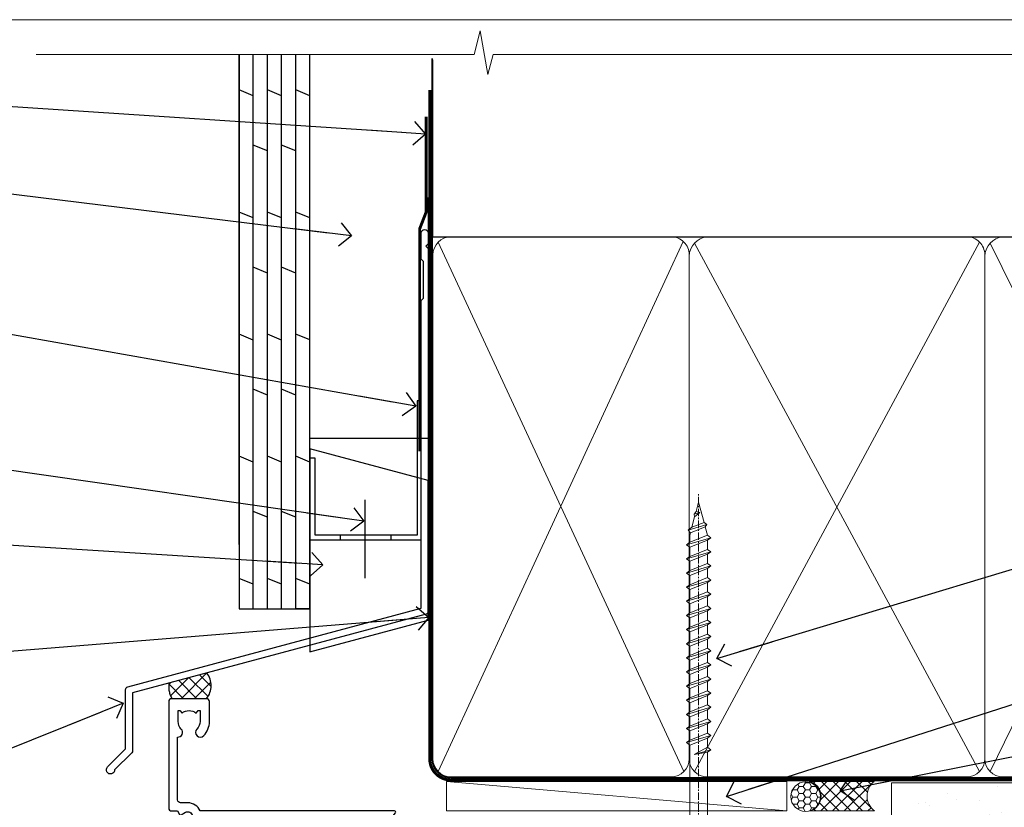
# Model space of a CAD drawing. Units: millimetres. Extents: x 0 to 9553, y -235 to 1143.
# Drawn here: x 110 to 277, y 561 to 695 of the extents above; entities that cross this region are included whole.
import ezdxf
from ezdxf import colors
from ezdxf.entities.mleader import LeaderData, LeaderLine
from ezdxf.math import Vec2, Vec3

# ---------------------------------------------------------------- set-up
doc = ezdxf.new("R2010")
doc.units = ezdxf.units.MM
doc.linetypes.add('CENTER', pattern=[2, 1.25, -0.25, 0.25, -0.25])
doc.linetypes.add('Dashed', pattern=[564.4444465637206, 282.2222232818604, -282.2222232818602])
doc.layers.add('Aluminium Systems Ltd Joinery Detail', color=7, linetype='Continuous')
doc.layers.add('Aluminium Systems Ltd Notes', color=7, linetype='Continuous')
doc.layers.add('No Print', color=7, linetype='Continuous', plot=False)
doc.styles.get("Standard").update_dxf_attribs({"font": 'arial.ttf'})
pattern_1 = [(37.50000000000001, (-9.572001099554598, 0), (-0.2400046943976069, 7.341198559940135), [0, -5.791200000000001, 0, -6.476999999999999, 0, -6.191249999999999]), (7.499999999999999, (-9.572001099554598, 0), (6.74284924707004, 10.75237650852531), [0, -3.124200000000001, 0, -5.2197, 0, -2.00025]), (327.5, (-14.2583010995546, 0), (11.86488555362187, 0.02155777017818643), [0, -1.905, 0, -6.858, 0, -8.9535]), (317.5, (-14.2583010995546, 0), (11.45334678708446, 3.343939848858244), [0, -0.9524999999999999, 0, -4.495799999999999, 0, -5.1435])]

# ---------------------------------------------------------------- blocks, each defined once
blk = doc.blocks.new('_Open90')
at = {"color": 0, "linetype": 'ByBlock', "lineweight": -2}
for p, q in [((-0.5, 0.5), (0, 0)), ((0, 0), (-2.439666651745029, 0)), ((0, 0), (-0.5, -0.5))]:
    blk.add_line(p, q, dxfattribs=at)
blk = doc.blocks.new('Plywood Sheet CC AC40 Liner')
at = {"layer": 'Aluminium Systems Ltd Joinery Detail', "lineweight": 5}
h = blk.add_hatch(dxfattribs=at)
h.set_pattern_fill('HONEY', color=256, scale=0.2211125000000359, angle=360, style=0)
h.set_pattern_definition([(9.213864076586628e-15, (-528.9862883325195, -268.0206221861987), (1.053048281250171, 0.6079775633750983), [0.7020321875001139, -1.404064375000228]), (119.9999999999999, (-528.9862883325195, -268.0206221861987), (-1.053048155438884, 0.6079777812866397), [0.7020321875000983, -1.404064375000197]), (59.99999999999994, (-528.9862883325195, -268.0206221861987), (1.258112869470804e-07, 1.215955344661738), [-1.404064375000228, 0.7020321875001139])])
edge = h.paths.add_edge_path()
edge.add_arc((40.93091824599134, 2.930979210814257), 2.5, 180.0000000000001, 360.00000000000006, ccw=False)
edge.add_arc((40.93091824599134, 2.930979210814257), 2.5, 0, 180.0000000000001, ccw=False)
h = blk.add_hatch(dxfattribs=at)
h.set_pattern_fill('NET', color=256, scale=0.4422249999999999, angle=225, style=0)
h.set_pattern_definition([(315, (-1896.445539785772, 4373.742375906659), (-0.9928234407849511, -0.9928234407849515), []), (225, (-1896.445539785772, 4373.742375906659), (-0.9928234407849515, 0.9928234407849511), [])])
edge = h.paths.add_edge_path()
edge.add_line((52.530722226916, 5.494285773671436), (41.78778540713921, 5.500840232578412))
edge.add_arc((40.95138688025355, 3.03597827469639), 2.602903564714436, 283.05461229937526, 431.25644836746125, ccw=False)
edge.add_line((41.53932992250822, 0.5003462141903583), (52.57533779169654, 0.5003462141903583))
edge.add_arc((54.47948391955953, 3.014526820814353), 3.153866927914105, 128.1626499734255, 232.8610770962096, ccw=False)
at = {"layer": 'Aluminium Systems Ltd Joinery Detail'}
h = blk.add_hatch(dxfattribs=at)
h.set_pattern_fill('AR-SAND', color=256, scale=0.15)
h.set_pattern_definition(pattern_1)
h.paths.add_polyline_path([(119.109293774409, 5.262820595180528), (119.109293774409, -4.737179404819472), (55.47675706137517, -4.73717940482311), (55.47675706137517, 5.26282059517689)])
h = blk.add_hatch(dxfattribs=at)
h.set_pattern_fill('AR-SAND', color=256, scale=0.15)
h.set_pattern_definition(pattern_1)
h.paths.add_polyline_path([(119.109293774409, -5.237179404819472), (119.109293774409, -15.23717940481947), (55.47675706137517, -15.23717940482311), (55.47675706137517, -5.23717940482311)])
at = {"layer": 'Aluminium Systems Ltd Joinery Detail', "lineweight": 5}
h = blk.add_hatch(dxfattribs=at)
h.set_pattern_fill('ANSI37', color=256, scale=0.15)
h.set_pattern_definition([(45.00000000000001, (-231.601993442935, -560.2450245033288), (-0.3367596045400932, 0.3367596045400932), []), (135, (-231.601993442935, -560.2450245033288), (-0.3367596045400932, -0.3367596045400932), [])])
edge = h.paths.add_edge_path()
edge.add_arc((53.86705004449533, -9.50462174034692), 0.9866125402710012, 51.83121232280979, 132.263901216659)
edge.add_line((53.20350735123822, -8.7744742217983), (53.20350735123822, -15.78270040966891))
edge.add_arc((53.91363801263498, -16.29419281424271), 0.8751628626695301, 45.838321747589305, 144.2355755388267, ccw=False)
edge.add_arc((56.47675706132605, -15.23717940483039), 1.99999999995119, 179.9999999997916, 192.3918244982081, ccw=False)
edge.add_line((54.47675706137517, -15.23717940482311), (54.47675706137483, -8.728953216952505))
blk.add_line((-19.78006032345888, 5.500840232580231), (37.73194825449929, 0.5003462141903583, 2.000000000000011), dxfattribs=at)
at = {"layer": 'Aluminium Systems Ltd Joinery Detail'}
for p, q in [((53.20350735123913, -8.7744742217983, 1.000000000000011), (53.20350735123913, -15.78270040966891, 1.000000000000011)), ((56.47675706137517, -17.23717940482311, 1.000000000000011), (129.0595464602986, -17.23718239786467))]:
    blk.add_line(p, q, dxfattribs=at)
at = {"layer": 'Aluminium Systems Ltd Joinery Detail', "lineweight": 5}
blk.add_lwpolyline([(-19.78006032345888, 5.500840232580231), (37.7319482544911, 5.500840232580231), (37.73194825449929, 0.5003462141903583), (-19.78006032346343, 0.5003462141867203)], close=True, dxfattribs=at)
blk.add_lwpolyline([(41.51397930306149, 5.505984466693917), (52.530722226916, 5.494285773671436, 0.4915106188759529), (52.57533779169654, 0.5003462141903583), (41.53932992250822, 0.5003462141903583, 0.8101017670941715)], format="xyb", close=True, dxfattribs=at)
at = {"layer": 'Aluminium Systems Ltd Joinery Detail', "lineweight": 5, "elevation": -1.000000000000011}
for points in [[(55.47675706137517, -4.73717940482311), (119.109293774409, -4.737179404819472), (119.109293774409, 5.262820595180528), (55.47675706137517, 5.26282059517689)], [(55.47675706137517, -15.23717940482311), (119.109293774409, -15.23717940481947), (119.109293774409, -5.237179404819472), (55.47675706137517, -5.23717940482311)]]:
    blk.add_lwpolyline(points, close=True, dxfattribs=at)
at = {"layer": 'Aluminium Systems Ltd Joinery Detail', "elevation": -1.000000000000011}
blk.add_lwpolyline([(55.47675706137517, -5.73717940482311), (55.47675706137517, -15.23717940482311, 0.6885002580691579), (57.22211305387492, -15.90384607148735, -0.2134217652833945), (58.71282503887443, -15.23717940482311), (82.97675706137517, -15.23717940482311), (82.97675706137517, -16.23717940482311), (58.71282503887443, -16.23717940482311, 0.2134217652833893), (57.96746904637467, -16.57051273815523, -0.6885002580691693), (54.47675706137517, -15.23717940482311), (54.47675706137517, -5.73717940482311)], format="xyb", close=True, dxfattribs=at)
at = {"layer": 'Aluminium Systems Ltd Joinery Detail', "lineweight": 5, "ltscale": 0.12}
blk.add_circle((40.93091824599134, 2.930979210814257, 2.000000000000011), 2.5, dxfattribs=at)
at = {"layer": 'Aluminium Systems Ltd Joinery Detail', "lineweight": 5}
for centre, radius, start, end in [((53.86702399208144, -9.503893038749084, 1.000000000000011), 0.9860558519677073, 51.80385569436721, 132.2912578451608), ((53.91363801263589, -16.29419281424634, 1.000000000000011), 0.8751628626701816, 45.83832174768128, 144.2355755386894)]:
    blk.add_arc(centre, radius, start, end, dxfattribs=at)
blk = doc.blocks.new('Page Layout')
at = {"layer": 'Aluminium Systems Ltd Joinery Detail', "color": 8, "lineweight": 5}
blk.add_lwpolyline([(0, 694.6394637946069), (0, 0), (553.0825377109722, 0), (553.0825377109722, 694.6394637946069)], close=True, dxfattribs=at)
blk = doc.blocks.new('Page Layout Group')
at = {"layer": 'No Print'}
blk.add_blockref('Page Layout', (0, 0), dxfattribs=at)
blk = doc.blocks.new('A725-21745')
at = {"flags": 128}
blk.add_lwpolyline([(37.11646801240383, 20.91461760752128), (38.35987280291066, 19.3231320504845, -0.6248693519088664), (38.2022706521893, 18.99999975541897), (5.307024864736547, 18.99999975542147, -0.3022673053222528), (3.231717466711387, 17.61925184987041), (2.000000115047413, 17.61925184987041, 0.414213562373095), (1.500000115047413, 17.11925184987041), (1.500000115047413, 6.49573132744473, -0.6858526540293893), (2.123585020710351, 5.139621297385304, 0.1952598447287123), (1.600000115047777, 3.850000036120321), (1.600000115049596, 2.000000036121776), (1.897665797368944, 2.000000036121776), (2.260843037126492, 2.432817816351545, 0.3639702342667938), (4.639157192967076, 2.432817816350791), (5.0023344327237, 2.000000036121776), (5.300000115044867, 2.000000036119957), (5.300000115046686, 3.850000036118502, 0.1952598447290732), (4.776415209384112, 5.139621297385304, -0.9999999999999999), (5.92358502070465, 6.254969415237454, -0.195259844728987), (6.900000115043412, 3.850000036120321), (6.900000115045231, 0.5000000361217758, -0.4142135623741608), (6.400000115045231, 3.612177579270792e-08), (0.5000001150474134, 3.612359478211147e-08, -0.4142135623720295), (1.150474133737589e-07, 0.5000000361217758), (1.150455943843554e-07, 18.50000003612178, -0.4142135623752261), (0.5000001150474134, 19.00000003612359), (1.491733031867597, 19.00000003611996), (1.828126217074868, 19.58265012422299, -0.414213562371763), (2.101331297830804, 19.65585520497912), (2.85671746670775, 19.21973279703371, 1.000000000002101), (3.606717466712297, 20.51877090270868), (2.099999209467541, 21.38867509413313, -0.9999999999986869), (2.699999209471933, 22.42790557867107), (4.206717466717208, 21.558001387248, -0.1544523861771689), (5.000744966466115, 20.68964304016895, 0.2920433047074474), (5.454341760832875, 20.39999975542224), (35.99570968530858, 20.39999975541861), (35.62906032147291, 20.86928954060778, -0.4823427408185513), (35.8117565674074, 21.63027417179029), (36.65632259471747, 22.02410177814119), (35.9274075175417, 27.4000053454368), (32.95000629409694, 27.4000053454368, -0.9999999999999999), (32.95000629409694, 28.80000534543552), (36.71361246468038, 28.80000534543461, -0.3752698379243242), (37.20907876645651, 28.36718528143687), (38.09461976595773, 21.83613225856271, -0.3284042794683215), (37.75363116086702, 21.21173166314027)], format="xyb", close=True, dxfattribs=at)
blk = doc.blocks.new('WS8G75Pan')
at = {"linetype": 'CENTER', "lineweight": -2}
blk.add_line((-2.842170943040401e-14, 4.31874977999999), (2.842170943040401e-14, -65.56249499999996), dxfattribs=at)
at = {"lineweight": -2}
for p, q in [((-1.494791550000002, 0), (1.494791549999945, 0)), ((-2.049999839999828, -22.17007205437491), (0.7473957749999727, -21.35416499999997)), ((-1.494791549999434, -22.58405656661239), (0.7473957749999727, -21.35416499999997)), ((-1.49479155000023, -21.75608754213772), (0.7473957749999727, -21.35416499999997)), ((-1.49479155000023, -24.14775402213769), (1.494791550000087, -22.95192078213731)), ((-2.049999839999856, -24.56173853437491), (2.04999984000014, -23.3659052943749)), ((-1.494791549999462, -24.97572304661236), (1.494791550000087, -23.77988980661229)), ((-2.049999839999884, -26.95340501437491), (2.04999984000014, -25.7575717743749)), ((-1.494791550000258, -26.53942050213772), (1.494791550000087, -25.34358726213731)), ((-1.494791549999491, -27.36738952661236), (1.494791550000087, -26.17155628661229)), ((-2.049999839999884, -29.34507149437488), (2.04999984000014, -28.14923825437489)), ((-1.494791550000258, -28.93108698213769), (1.494791550000087, -27.73525374213727)), ((-1.494791549999491, -29.75905600661235), (1.494791550000087, -28.56322276661228)), ((-2.049999839999714, -31.73673797437485), (2.049999840000282, -30.54090473437483)), ((-1.494791550000116, -31.32275346213763), (1.49479155000023, -30.12692022213724)), ((-1.49479154999932, -32.1507224866123), (1.49479155000023, -30.95488924661223)), ((-2.049999839999714, -34.12840445437482), (2.049999840000282, -32.93257121437483)), ((-1.494791550000116, -33.71441994213762), (1.49479155000023, -32.51858670213721)), ((-1.49479154999932, -34.54238896661229), (1.49479155000023, -33.34655572661219)), ((-1.494791549999945, -36.10608642213757), (1.494791550000372, -34.91025318213718)), ((-2.049999839999572, -36.52007093437476), (2.049999840000424, -35.32423769437477)), ((-1.494791549999178, -36.93405544661223), (1.494791550000372, -35.73822220661214)), ((-2.049999839999572, -38.91173741437478), (2.049999840000424, -37.71590417437477)), ((-1.494791549999945, -38.49775290213756), (1.494791550000372, -37.30191966213715)), ((-1.494791549999178, -39.32572192661223), (1.494791550000372, -38.12988868661216)), ((-1.494791549999945, -40.88941938213756), (1.4947915500004, -39.69358614213715)), ((-2.049999839999572, -41.30340389437475), (2.049999840000453, -40.10757065437474)), ((-1.494791549999178, -41.7173884066122), (1.494791550000372, -40.52155516661213)), ((-2.049999839999401, -43.69507037437469), (2.049999840000595, -42.49923713437471)), ((-1.494791549999803, -43.2810858621375), (1.494791550000542, -42.08525262213709)), ((-1.494791549999007, -44.10905488661217), (1.494791550000514, -42.91322164661207)), ((-2.049999839999401, -46.08673685437469), (2.049999840000567, -44.89090361437468)), ((-1.494791549999803, -45.67275234213747), (1.494791550000514, -44.47691910213709)), ((-1.494791549999007, -46.50072136661214), (1.494791550000514, -45.30488812661207)), ((-2.049999839999259, -48.47840333437463), (2.049999840000737, -47.28257009437462)), ((-1.494791549999661, -48.06441882213744), (1.494791550000684, -46.86858558213703)), ((-1.494791549998865, -48.89238784661208), (1.494791550000656, -47.69655460661201)), ((-2.049999839999259, -50.87006981437463), (2.049999840000709, -49.67423657437462)), ((-1.494791549999661, -50.45608530213741), (1.494791550000656, -49.260252062137)), ((-1.494791549998865, -51.28405432661208), (1.494791550000656, -50.08822108661201)), ((-2.049999839999259, -53.2617362943746), (2.049999840000709, -52.06590305437459)), ((-1.494791549999661, -52.84775178213741), (1.494791550000656, -51.651918542137)), ((-1.494791549998894, -53.67572080661208), (1.494791550000656, -52.47988756661198)), ((-2.049999839999117, -55.65340277437457), (2.049999840000851, -54.45756953437456)), ((-1.494791549999519, -55.23941826213735), (1.494791550000798, -54.04358502213694)), ((-1.494791549998752, -56.06738728661202), (1.494791550000798, -54.87155404661195)), ((-1.494791549999519, -57.63108474213735), (1.494791550000798, -56.43525150213694)), ((-2.049999839999145, -58.04506925437454), (2.049999840000851, -56.84923601437453)), ((-1.494791549998752, -58.45905376661202), (1.494791550000798, -57.26322052661192)), ((-1.425021315915927, -60.25445033151692), (1.77420242398739, -59.32134340737844)), ((-1.122362868667352, -59.87377974960444), (1.391833638109091, -58.86810114689365)), ((-0.9219856073426911, -60.62159786954956), (1.143347323736492, -59.79546469711769)), ((-0.2276513469640236, -62.29688390390595), (0.7695560966906214, -62.00603173284003))]:
    blk.add_line(p, q, dxfattribs=at)
blk.add_lwpolyline([(-1.494791550000002, 0), (-3.88645803, 0), (-3.88645803, 1.209441138255954, -0.2694477011433205), (-3.239620007948673, 2.322600100564415, -0.05750947552296399), (-2.241471283772142, 2.748281615151967, -0.07218085631326594), (-1.755878399918998, 2.81874977999999), (1.755878399919112, 2.81874977999999, -0.07218085631328257), (2.24147128377237, 2.74828161515191, -0.05750947552294939), (3.239620007948702, 2.322600100564415, -0.26944770114332), (3.88645803, 1.209441138255954), (3.88645803, 0), (1.494791549999945, 0), (1.494791549999945, -22.95192078213736), (2.049999839999998, -23.36590529437495), (1.494791549999945, -23.77988980661232), (1.494791550000087, -25.34358726213731), (2.04999984000014, -25.7575717743749), (1.494791550000087, -26.17155628661229), (1.494791550000087, -27.73525374213727), (2.04999984000014, -28.14923825437489), (1.494791550000087, -28.56322276661228), (1.49479155000023, -30.12692022213724), (2.049999840000282, -30.54090473437483), (1.49479155000023, -30.95488924661223), (1.49479155000023, -32.51858670213721), (2.049999840000282, -32.93257121437483), (1.49479155000023, -33.34655572661219), (1.494791550000372, -34.91025318213718), (2.049999840000424, -35.32423769437477), (1.494791550000372, -35.73822220661214), (1.494791550000372, -37.30191966213715), (2.049999840000424, -37.71590417437474), (1.494791550000372, -38.12988868661213), (1.494791550000542, -39.69358614213712), (2.049999840000623, -40.10757065437468), (1.494791550000542, -40.52155516661207), (1.494791550000542, -42.08525262213709), (2.049999840000595, -42.49923713437468), (1.494791550000514, -42.91322164661207), (1.494791550000684, -44.47691910213706), (2.049999840000737, -44.89090361437462), (1.494791550000684, -45.30488812661201), (1.494791550000684, -46.86858558213703), (2.049999840000737, -47.28257009437462), (1.494791550000684, -47.69655460661201), (1.494791550000826, -49.26025206213697), (2.049999840000879, -49.67423657437456), (1.494791550000826, -50.08822108661195), (1.494791550000826, -51.65191854213697), (2.049999840000879, -52.06590305437456), (1.494791550000826, -52.47988756661192), (1.494791550000969, -54.04358502213691), (2.049999840001021, -54.4575695343745), (1.494791550000969, -54.87155404661189), (1.494791550000969, -56.43525150213688), (2.049999840001021, -56.8492360143745), (1.494791550000969, -57.26322052661186), (1.494791550001082, -58.48385698867136), (1.391833638109091, -58.86810114689365), (1.77420242398739, -59.32134340737844), (1.143347323736492, -59.79546469711769), (0.6740575242012881, -61.54687807245682), (0.7695560966906498, -62.00603173284), (0.4255712098287177, -62.47424162268084), (2.842170943040401e-14, -64.06249499999996), (-0.9219856073426911, -60.62159786954956), (-1.425021315915927, -60.25445033151692), (-1.122362868667352, -59.87377974960444), (-1.494791549998752, -58.4838569886798), (-1.494791549998752, -58.45905376661182), (-2.049999839998804, -58.04506925437445), (-1.494791549998951, -57.63108474213701), (-1.494791549998894, -56.06738728661188), (-2.049999839998947, -55.65340277437451), (-1.494791549999093, -55.23941826213706), (-1.494791549998894, -53.67572080661188), (-2.049999839998947, -53.26173629437451), (-1.494791549999121, -52.84775178213707), (-1.494791549999036, -51.28405432661194), (-2.049999839999089, -50.87006981437457), (-1.494791549999263, -50.45608530213713), (-1.494791549999036, -48.89238784661197), (-2.049999839999089, -48.47840333437458), (-1.494791549999263, -48.06441882213713), (-1.494791549999206, -46.50072136661203), (-2.049999839999259, -46.08673685437464), (-1.494791549999405, -45.67275234213719), (-1.494791549999178, -44.10905488661203), (-2.049999839999259, -43.69507037437464), (-1.494791549999405, -43.28108586213719), (-1.494791549999348, -41.71738840661209), (-2.049999839999401, -41.3034038943747), (-1.494791549999547, -40.88941938213725), (-1.494791549999348, -39.32572192661209), (-2.049999839999401, -38.9117374143747), (-1.494791549999547, -38.49775290213728), (-1.494791549999519, -36.93405544661215), (-2.049999839999572, -36.52007093437476), (-1.494791549999718, -36.10608642213734), (-1.494791549999519, -34.54238896661215), (-2.049999839999572, -34.12840445437479), (-1.494791549999718, -33.71441994213734), (-1.494791549999661, -32.15072248661221), (-2.049999839999714, -31.73673797437485), (-1.49479154999986, -31.3227534621374), (-1.494791549999661, -29.75905600661221), (-2.049999839999714, -29.34507149437485), (-1.49479154999986, -28.9310869821374), (-1.494791549999803, -27.36738952661227), (-2.049999839999856, -26.95340501437491), (-1.494791550000002, -26.53942050213746), (-1.494791549999803, -24.97572304661227), (-2.049999839999856, -24.56173853437491), (-1.494791550000002, -24.14775402213746), (-1.494791549999775, -22.5840565666123), (-2.049999839999828, -22.17007205437491), (-1.494791550000002, -21.75608754213749), (-1.494791550000002, 5.684341886080801e-14)], format="xyb", close=True, dxfattribs=at)
for points in [[(-1.494791550000002, 0), (-2.637394075508354, 0)], [(0.6740575242012881, -61.54687807245682), (-0.2276513469640236, -62.29688390390595), (0.4255712098287177, -62.47424162268084)]]:
    blk.add_lwpolyline(points, dxfattribs=at)
blk = doc.blocks.new('AC40 Fixed Window Head')
at = {"layer": 'Aluminium Systems Ltd Joinery Detail', "lineweight": 5, "rotation": 180}
blk.add_blockref('WS8G75Pan', (-30.17711272460019, -10.60000160605841), dxfattribs=at)
at = {"layer": 'Aluminium Systems Ltd Joinery Detail', "extrusion": (0, 0, -1), "zscale": -1, "rotation": 180}
blk.add_blockref('A725-21745', (119.7992937125991, 20.19999806939086), dxfattribs=at)
blk = doc.blocks.new('140mm Framing Head Gib')
at = {"layer": 'Aluminium Systems Ltd Joinery Detail', "color": 0, "linetype": 'Dashed'}
blk.add_line((79.90702482397342, 57.89868953384575, -1.000000000000032), (79.9070248239733, 87.85822892512624, -1.000000000000032), dxfattribs=at)
at = {"layer": 'Aluminium Systems Ltd Joinery Detail', "color": 0}
blk.add_line((79.90872482396969, 57.89868953384575, -1.000000000000025), (218.8134264280374, 57.89868953384575, -1.000000000000025), dxfattribs=at)
at = {"layer": 'Aluminium Systems Ltd Joinery Detail', "color": 0, "lineweight": 5}
for p, q in [((80.79699455334855, -32.57602768084325, -1.000000000000025), (122.244289406273, 57.10359832773156, -1.000000000000025)), ((80.79699455334855, 57.00871980446937, -1.000000000000025), (122.3435558966331, -32.57602768084507, -1.000000000000025)), ((124.1234953553839, -32.57602768084325, -1.000000000000025), (172.3452558966301, 57.00871980447164, -1.000000000000025)), ((124.1550808664921, 56.83464781023758, -1.000000000000025), (172.3452558966301, -32.57602768084325, -1.000000000000025)), ((174.1251953553807, -32.57602768084325, -1.000000000000025), (217.9234566986623, 57.00871980447164, -1.000000000000025)), ((174.1567808664889, 56.83464781023758, -1.000000000000025), (217.9234566986623, -32.57602768084325, -1.000000000000025))]:
    blk.add_line(p, q, dxfattribs=at)
at = {"layer": 'Aluminium Systems Ltd Joinery Detail', "color": 0, "linetype": 'Continuous', "lineweight": 5, "ltscale": 0.12, "elevation": -1.000000000000014}
blk.add_lwpolyline([(232.9879480272293, 88.7708279423432), (90.0793676317594, 88.7708279423432), (89.1756572232739, 85.3369242233066), (87.90906395990578, 92.75494913106832), (86.87170076539451, 88.7708279423432), (12.77629059318974, 88.7708279423432)], dxfattribs=at)
at = {"layer": 'Aluminium Systems Ltd Joinery Detail', "color": 0, "linetype": 'Dashed', "lineweight": 5, "ltscale": 0.01, "const_width": 0.25, "elevation": -0.7500000000000249}
blk.add_lwpolyline([(79.76741611105058, 88.09570103798342), (79.76838801660631, -30.42770876678014, 0.4175702237706115), (82.91930208207407, -33.61188689231176), (215.3356062361571, -33.60394172722226, 0.8591327104487766), (215.4728671864981, -33.94403600036094, 0.00905533045714731)], format="xyb", dxfattribs=at)
at = {"layer": 'Aluminium Systems Ltd Joinery Detail', "color": 0, "linetype": 'CENTER', "lineweight": 5, "ltscale": 3, "const_width": 0.5, "elevation": -0.5000000000000249}
blk.add_lwpolyline([(79.36830193081073, 82.75882767523399), (79.36883064616336, -30.42745069008379, 0.4209157528546889), (82.93271877258235, -33.99657167199439), (215.7748797079017, -33.99657167199439)], format="xyb", dxfattribs=at)
at = {"layer": 'Aluminium Systems Ltd Joinery Detail', "color": 0, "lineweight": 5, "elevation": -1.000000000000014}
blk.add_lwpolyline([(79.9070248239733, -28.31915806095822), (79.9070248239733, 54.8601428137099, -0.4142135623730941), (82.94557154410825, 57.89868953384575), (120.1949789058727, 57.89868953384575, -0.4142135623730958), (123.2335256260086, 54.8601428137099), (123.2335256260086, -28.31915806095822), (123.2335256260081, -30.42745069008379, -0.4142135623730958), (120.1949789058727, -33.46599741021964), (82.94557154410825, -33.46599741021964, -0.4142135623730941), (79.90702482397285, -30.42745069008379)], format="xyb", close=True, dxfattribs=at)
for points in [[(173.2352256260056, -28.52744340095887), (173.2352256260054, 54.86014281371126, 0.4142135623732923), (170.1966789058697, 57.89868953384575), (126.2720723461435, 57.89868953384575, 0.3681854241386793), (123.2335256260086, 54.65185747371015), (123.2335256260086, -28.52744340095887)], [(218.8134264280378, -28.52744340095887), (218.8134264280377, 54.86014281371126, 0.4142135623732923), (215.774879707902, 57.89868953384575), (176.2737723461404, 57.89868953384575, 0.3681854241386793), (173.2352256260054, 54.65185747371015), (173.2352256260054, -28.52744340095887)], [(173.2352256260056, 52.75185018458433), (173.2352256260056, -30.42745069008379, -0.4142135623730958), (170.1966789058702, -33.46599741021964), (126.272072346144, -33.46599741021964, -0.4142135623730941), (123.2335256260086, -30.42745069008379), (123.2335256260086, 52.75185018458524)], [(218.8134264280378, 52.75185018458433), (218.8134264280378, -30.42745069008379, -0.4142135623730958), (215.7748797079024, -33.46599741021964), (176.2737723461408, -33.46599741021964, -0.4142135623730941), (173.2352256260054, -30.42745069008379), (173.2352256260054, 52.75185018458524)]]:
    blk.add_lwpolyline(points, format="xyb", dxfattribs=at)
blk = doc.blocks.new('FLASHING END CAP')
at = {"color": 0}
blk.add_lwpolyline([(-18.54054891449641, -6.422487521775963), (1.495495225277409, -1.0538456750092), (1.495495225277409, 22.55905363656922), (-18.54054891449641, 27.92769548333592)], close=True, dxfattribs=at)
blk = doc.blocks.new('CAVITY CLOSER')
at = {"layer": 'Aluminium Systems Ltd Joinery Detail', "color": 0}
blk.add_line((-9.538543492707504, 6.781304775488707), (-9.538543492707504, -6.489108031060141), dxfattribs=at)
blk.add_lwpolyline([(-4.547473508864641e-13, 23.52338713960307), (-0.7233468181043463, 23.52506711623914), (-0.7233468181043463, 0.7843317447677691), (-17.93291419336629, 0.7843317447677691), (-17.93291419336629, 13.84475821493129), (-18.836044139774, 13.84475821493129), (-18.836044139774, 0), (0, 0), (-4.547473508864641e-13, 23.52338713960307)], dxfattribs=at)
blk.add_lwpolyline([(-5.115630226071517, 0.7843317447677691), (-13.72041391370249, 0.7843317447677691), (-13.72041391370249, 0), (-5.115630226071517, 0)], close=True, dxfattribs=at)
blk = doc.blocks.new('J350-32188')
blk.add_lwpolyline([(54.44558441227167, 88.93162135623737), (54.44558441227161, 27.51528485022669, -0.3394542588633759), (54.07499393482288, 27.03232193708214), (4.445584412271554, 13.73416173468111), (4.445584412271611, 3.945584412271545, -0.1989123673796631), (4.299137802864887, 3.592031021678254), (1.399963552107064, 0.6928567709205158, -1.488371740198517), (0.2050252531694209, 1.194974746830598), (3.245584412271622, 4.2355339059327), (3.245584412271565, 14.27129062626638, -0.3394542588633794), (3.616174889720295, 14.75425353941091), (53.2455844122716, 28.05241374181195), (53.24558441227163, 80.13162135623722), (53.64558441227166, 80.5316213562372), (53.64558441227166, 86.73162135623718), (53.24558441227163, 87.13162135623719), (53.24558441227165, 91.53162135623722, -1.000000000000024), (54.44558441227167, 91.5316213562372), (54.44558441227173, 89.7316213562373), (54.04558441227175, 89.33162135623729)], format="xyb", close=True)
blk = doc.blocks.new('Plywood Sheet CC Head AC40')
at = {"layer": 'Aluminium Systems Ltd Joinery Detail', "linetype": 'Dashed'}
h = blk.add_hatch(dxfattribs=at)
h.set_pattern_fill('ANSI37', color=256, scale=0.5)
h.set_pattern_definition([(45, (-49.94643917421641, -519.0003461809247), (-1.122532015133644, 1.122532015133644), []), (135, (-49.94643917421641, -519.0003461809247), (-1.122532015133644, -1.122532015133644), [])])
edge = h.paths.add_edge_path()
edge.add_line((41.6691602087418, 84.10077897534939), (35.2537143268712, 82.38176543221562))
edge.add_arc((39.35506643562306, 81.8094774585552), 4.141087133200609, 172.05644207777, 209.9027413586482)
edge.add_line((35.76527023395076, 79.74502453460445), (41.60780461558201, 79.74502453461173))
edge.add_arc((38.92696769968904, 81.96109642270312), 3.478197979242048, 320.4216951530493, 397.9642634194473)
at = {"layer": 'Aluminium Systems Ltd Joinery Detail'}
for p, q in [((47.1105782461793, 105.8634172050115), (47.1105782461793, 188.7704787683615)), ((49.51057824617916, 94.953845209664), (49.51057824617916, 188.7704787683615, -0.5016420200178132)), ((51.91057824617926, 94.953845209664), (51.91057824617926, 188.7704787683615, -0.5016420200178132)), ((54.31057824617912, 94.953845209664), (54.31057824617912, 188.7704787683615, -0.5016420200178132)), ((56.71057824617921, 94.953845209664), (56.71057824617921, 188.7704787683615, -0.5016420200178132)), ((59.1105782461793, 94.953845209664), (59.1105782461793, 188.7704787683615, -0.5016420200178132)), ((49.51057824617916, 181.7610092223986, -0.9999269991057429), (47.1105782461793, 182.7513761243026, -1.043983042302667)), ((54.31057824617912, 181.7610092223986, -0.9999269991057409), (51.91057824617926, 182.7513761243026, -1.043983042302665)), ((59.1105782461793, 181.7695529666125), (56.71057824617921, 182.759919868513, -0.04405604319693091)), ((51.91057824617926, 172.4286792913554, -0.04405604319693091), (49.51057824617916, 173.4190461932521, -0.0881120863938547)), ((56.71057824617921, 172.4286792913554, -0.04405604319693091), (54.31057824617912, 173.4190461932521, -0.0881120863938547)), ((49.51057824617916, 161.0985280680834, -0.9999269991057429), (47.1105782461793, 162.0888949699838, -1.043983042302667)), ((54.31057824617912, 161.0985280680834, -0.9999269991057409), (51.91057824617926, 162.0888949699838, -1.043983042302665)), ((59.1105782461793, 161.1070718122937), (56.71057824617921, 162.0974387141941, -0.04405604319693091)), ((51.91057824617926, 151.7661981370329, -0.04405604319693091), (49.51057824617916, 152.756565038937, -0.0881120863938547)), ((56.71057824617921, 151.7661981370329, -0.04405604319693091), (54.31057824617912, 152.756565038937, -0.0881120863938547)), ((49.51057824617916, 140.4360469137646, -0.9999269991057429), (47.1105782461793, 141.426413815665, -1.043983042302667)), ((54.31057824617912, 140.4360469137646, -0.9999269991057409), (51.91057824617926, 141.426413815665, -1.043983042302665)), ((59.1105782461793, 140.4445906579749), (56.71057824617921, 141.4349575598753, -0.04405604319693091)), ((51.91057824617926, 131.1037169827177, -0.04405604319693091), (49.51057824617916, 132.0940838846182, -0.0881120863938547)), ((56.71057824617921, 131.1037169827177, -0.04405604319693091), (54.31057824617912, 132.0940838846182, -0.0881120863938547)), ((49.51057824617916, 119.7735657594458, -0.9999269991057429), (47.1105782461793, 120.7639326613498, -1.043983042302667)), ((54.31057824617912, 119.7735657594458, -0.9999269991057409), (51.91057824617926, 120.7639326613498, -1.043983042302665)), ((59.1105782461793, 119.7821095036561), (56.71057824617921, 120.7724764055602, -0.04405604319693091)), ((51.91057824617926, 110.4412358283989, -0.04405604319693091), (49.51057824617916, 111.4316027302993, -0.0881120863938547)), ((56.71057824617921, 110.4412358283989, -0.04405604319693091), (54.31057824617912, 111.4316027302993, -0.0881120863938547)), ((49.51057824617916, 99.1110846051306, -0.9999269991057429), (47.1105782461793, 100.1014515070274, -1.043983042302667)), ((54.31057824617912, 99.1110846051306, -0.9999269991057409), (51.91057824617926, 100.1014515070274, -1.043983042302665)), ((59.1105782461793, 99.11962834934093), (56.71057824617921, 100.1099952512377, -0.04405604319693091)), ((59.1105782461793, 94.953845209664), (56.71057824617921, 94.953845209664))]:
    blk.add_line(p, q, dxfattribs=at)
for points in [[(47.1105782461793, 188.7704787683615), (47.1105782461793, 94.953845209664), (59.1105782461793, 94.953845209664), (59.1105782461793, 188.7704787683615)], [(79.11057824617907, 164.5304486234745), (79.11057824617907, 123.7986034245951), (59.11057824617907, 123.7986034245951), (59.11057824617907, 139.9765381687466)]]:
    blk.add_lwpolyline(points, dxfattribs=at)
at = {"layer": 'Aluminium Systems Ltd Joinery Detail', "linetype": 'Dashed', "ltscale": 0.01, "const_width": 0.5}
blk.add_lwpolyline([(78.77694147337795, 178.2180104825493), (78.77694147337795, 162.13024122754), (77.66071971013523, 159.2533701161738), (77.66071971013523, 121.594747114912)], dxfattribs=at)
at = {"layer": 'Aluminium Systems Ltd Joinery Detail', "linetype": 'Dashed'}
for centre, radius, start, end in [((38.9269676996816, 81.96109642270312, -2.000000000000038), 3.478197979248922, 320.421695153083, 37.96426341940807), ((39.3550679046318, 81.80947761737843), 4.141088566165686, 172.0564470630457, 209.9028739572606)]:
    blk.add_arc(centre, radius, start, end, dxfattribs=at)
at = {"linetype": 'Dashed'}
blk.add_blockref('J350-32188', (24.66499383390743, 67.00155534571968), dxfattribs=at)
at = {"color": 0}
for name, p in [('CAVITY CLOSER', (77.9405687856158, 106.6234376209613)), ('FLASHING END CAP', (77.61508302090164, 94.10918027797015))]:
    blk.add_blockref(name, p, dxfattribs=at)
blk = doc.blocks.new('Plywood Sheet CC Head Text AC40')
at = {"layer": 'Aluminium Systems Ltd Notes', "color": 3, "lineweight": 5, "ltscale": 0.12}
ml = blk.add_multileader_mtext('Standard', dxfattribs=at)
ml.set_content('BUILDING WRAP', color=3)
ml.set_leader_properties(color=8)
ml.set_arrow_properties(name='OPEN90')
ml.build(insert=Vec2(0, 0))
ml.multileader.update_dxf_attribs({"text_left_attachment_type": 2, "text_right_attachment_type": 2})
ctx = ml.context
ctx.base_point, ctx.plane_origin = Vec3(-19.59863418882188, 72.02632871263086), Vec3(149.0572424654803, 4.944868844708253)
ctx.left_attachment, ctx.right_attachment, ctx.text_align_type = 2, 2, 2
notes = []
notes.append((ctx, [(0, (1, 1, 0), (34.75009761024842, 72.02632871263086), (-1, 0), 6.291433026901132, [(0, [(155.2030876614384, 64.06060858880119)], 0, [])])]))
ctx.mtext.insert, ctx.mtext.width, ctx.mtext.alignment, ctx.mtext.line_spacing_style, ctx.mtext.flow_direction = Vec3(26.45866458334729, 74.69299537929692), 49.87981264959171, 3, 2, 5
ml = blk.add_multileader_mtext('Standard', dxfattribs=at)
ml.set_content('CAVITY BATTEN', color=3)
ml.set_leader_properties(color=8)
ml.set_arrow_properties(name='OPEN90')
ml.build(insert=Vec2(0, 0))
ml.multileader.update_dxf_attribs({"text_left_attachment_type": 2, "text_right_attachment_type": 2})
ctx = ml.context
ctx.base_point, ctx.plane_origin = Vec3(-18.58362736753947, 60.03905317114186), Vec3(123.9017671891871, 26.85313475153453)
ctx.left_attachment, ctx.right_attachment, ctx.text_align_type = 2, 2, 2
notes.append((ctx, [(0, (1, 1, 0), (34.75009761024842, 60.03905317114186), (-1, 0), 6.291433026901128, [(0, [(142.7170193569156, 46.81305025949041)], 0, [])])]))
ctx.mtext.insert, ctx.mtext.width, ctx.mtext.alignment, ctx.mtext.line_spacing_style, ctx.mtext.flow_direction = Vec3(26.45866458334729, 62.70571983780792), 49.87981264959171, 3, 2, 5
ml = blk.add_multileader_mtext('Standard', dxfattribs=at)
ml.set_content('FLASHING SEALING\\PTAPE OVER TOP\\PEND OF FLASHING', color=3)
ml.set_leader_properties(color=8)
ml.set_arrow_properties(name='OPEN90')
ml.build(insert=Vec2(0, 0))
ml.multileader.update_dxf_attribs({"text_left_attachment_type": 2, "text_right_attachment_type": 2})
ctx = ml.context
ctx.base_point, ctx.plane_origin = Vec3(-25.35852504830369, 39.03615672340311), Vec3(123.9017671891871, -11.20178286625014)
ctx.left_attachment, ctx.right_attachment, ctx.text_align_type = 2, 2, 2
notes.append((ctx, [(0, (1, 1, 0), (34.75009761024819, 39.03615672340311), (-1, 0), 6.291433026901128, [(0, [(153.6016876589257, 17.99325213654993)], 0, [])])]))
ctx.mtext.insert, ctx.mtext.width, ctx.mtext.alignment, ctx.mtext.line_spacing_style, ctx.mtext.flow_direction = Vec3(26.45866458334706, 51.70282339006917), 49.87981264959149, 3, 2, 5
ml = blk.add_multileader_mtext('Standard', dxfattribs=at)
ml.set_content('CAVITY SYSTEM BASE CLOSER', color=3)
ml.set_leader_properties(color=8)
ml.set_arrow_properties(name='OPEN90')
ml.build(insert=Vec2(0, 0))
ml.multileader.update_dxf_attribs({"text_left_attachment_type": 2, "text_right_attachment_type": 2})
ctx = ml.context
ctx.base_point, ctx.plane_origin = Vec3(-19.55224946849446, 14.33786327177586), Vec3(71.34790319290357, -102.8385269210758)
ctx.left_attachment, ctx.right_attachment, ctx.text_align_type = 2, 2, 2
notes.append((ctx, [(0, (1, 1, 0), (34.75009761024842, 14.33786327177586), (-1, 0), 6.291433026901132, [(0, [(144.7864909843223, -1.452058714807208)], 0, [])])]))
ctx.mtext.insert, ctx.mtext.width, ctx.mtext.alignment, ctx.mtext.line_spacing_style, ctx.mtext.flow_direction = Vec3(26.45866458334729, 20.33786327177586), 49.87981264959171, 3, 2, 5
ml = blk.add_multileader_mtext('Standard', dxfattribs=at)
ml.set_content('FLASHING END DAM', color=3)
ml.set_leader_properties(color=8)
ml.set_arrow_properties(name='OPEN90')
ml.build(insert=Vec2(0, 0))
ml.multileader.update_dxf_attribs({"text_left_attachment_type": 2, "text_right_attachment_type": 2})
ctx = ml.context
ctx.base_point, ctx.plane_origin = Vec3(-16.08158098281938, -2.415359341484873), Vec3(88.36709967903437, -123.21690124222)
ctx.left_attachment, ctx.right_attachment, ctx.text_align_type = 2, 2, 2
notes.append((ctx, [(0, (1, 1, 0), (34.75009761024819, -2.415359341484873), (-1, 0), 6.291433026901132, [(0, [(137.8879273669619, -8.837934520750423)], 0, [])])]))
ctx.mtext.insert, ctx.mtext.width, ctx.mtext.alignment, ctx.mtext.line_spacing_style, ctx.mtext.flow_direction = Vec3(26.45866458334706, 3.584640658515127), 49.87981264959126, 3, 2, 5
ml = blk.add_multileader_mtext('Standard', dxfattribs=at)
ml.set_content('FLEXI FLASHING TAPE', color=3)
ml.set_leader_properties(color=8)
ml.set_arrow_properties(name='OPEN90')
ml.build(insert=Vec2(0, 0))
ml.multileader.update_dxf_attribs({"text_left_attachment_type": 2, "text_right_attachment_type": 2})
ctx = ml.context
ctx.base_point, ctx.plane_origin = Vec3(-19.75961645348764, -27.60808837594595), Vec3(223.2167566211148, -117.7377262578848)
ctx.left_attachment, ctx.right_attachment, ctx.text_align_type = 2, 2, 2
notes.append((ctx, [(1, (1, 1, 0), (34.75009761024842, -27.60808837594595), (-1, 0), 6.291433026901132, [(0, [(155.7919281500746, -17.73061322589092)], 0, [])])]))
ctx.mtext.insert, ctx.mtext.width, ctx.mtext.alignment, ctx.mtext.line_spacing_style, ctx.mtext.flow_direction = Vec3(26.45866458334729, -21.60808837594595), 49.87981264959171, 3, 2, 5
ml = blk.add_multileader_mtext('Standard', dxfattribs=at)
ml.set_content('HEAD SEALANT REQUIRED FOR VERY HIGH & EXTRA HIGH ZONES ONLY', color=3)
ml.set_leader_properties(color=8)
ml.set_arrow_properties(name='OPEN90')
ml.build(insert=Vec2(0, 0))
ml.multileader.update_dxf_attribs({"text_left_attachment_type": 2, "text_right_attachment_type": 2})
ctx = ml.context
ctx.base_point, ctx.plane_origin = Vec3(-17.8742139978262, -60.18506741783131), Vec3(117.2002613083138, -138.5686058945885)
ctx.left_attachment, ctx.right_attachment, ctx.text_align_type = 2, 2, 2
notes.append((ctx, [(0, (1, 1, 0), (34.75009761024819, -60.18506741783131), (-1, 0), 6.291433026901132, [(0, [(104.0939682190261, -32.24829123419113)], 0, [])])]))
ctx.mtext.insert, ctx.mtext.width, ctx.mtext.alignment, ctx.mtext.line_spacing_style, ctx.mtext.flow_direction = Vec3(26.45866458334706, -44.18506741783131), 49.87981264959149, 3, 2, 5
for ctx, leaders in notes:
    for number, flags, end, landing, length, lines in leaders:
        leader = LeaderData()
        leader.index, (leader.has_last_leader_line, leader.has_dogleg_vector, leader.attachment_direction) = number, flags
        leader.last_leader_point, leader.dogleg_vector, leader.dogleg_length = Vec3(end), Vec3(landing), length
        for number, points, colour, breaks in lines:
            line = LeaderLine()
            line.index, line.vertices, line.color, line.breaks = number, Vec3.list(points), colors.encode_raw_color(colour), breaks
            leader.lines.append(line)
        ctx.leaders.append(leader)
blk = doc.blocks.new('Liner Head Text AC40 Gib')
at = {"layer": 'Aluminium Systems Ltd Notes', "color": 3, "lineweight": 5, "ltscale": 0.12}
ml = blk.add_multileader_mtext('Standard', dxfattribs=at)
ml.set_content('FIXINGS 150 FROM CORNERS AND 450 CENTRES', color=3)
ml.set_leader_properties(color=8)
ml.set_arrow_properties(name='OPEN90')
ml.build(insert=Vec2(0, 0))
ml.multileader.update_dxf_attribs({"text_left_attachment_type": 2, "text_right_attachment_type": 2})
ctx = ml.context
ctx.base_point, ctx.plane_origin = Vec3(42.47047517406043, 72.99658405795344, -1.000000000000014), Vec3(-210.3718602345575, -58.04152112250085, -1.000000000000014)
ctx.left_attachment, ctx.right_attachment = 2, 2
notes = []
notes.append((ctx, [(0, (1, 1, 0), (38.00563967185053, 72.99658405795344, -1.000000000000014), (1, 0), 4.464835502209894, [(0, [(-75.80823168141251, 38.59027835518646, -1.000000000000014)], 0, [])])]))
ctx.mtext.insert, ctx.mtext.width, ctx.mtext.line_spacing_style, ctx.mtext.flow_direction = Vec3(44.47047517406054, 82.3299173912892, -1.000000000000014), 55.16606061165112, 2, 5
ml = blk.add_multileader_mtext('Standard', dxfattribs=at)
ml.set_content('TEMPORARY FLAT PACKERS REMOVED FROM HEAD AFTER FIXING', color=3)
ml.set_leader_properties(color=8)
ml.set_arrow_properties(name='OPEN90')
ml.build(insert=Vec2(0, 0))
ml.multileader.update_dxf_attribs({"text_left_attachment_type": 2, "text_right_attachment_type": 2})
ctx = ml.context
ctx.base_point, ctx.plane_origin = Vec3(42.47047517406043, 51.3563500602213, -1.000000000000014), Vec3(-133.2863188025362, 168.9020168785864, -1.000000000000014)
ctx.left_attachment, ctx.right_attachment = 2, 2
notes.append((ctx, [(0, (1, 1, 0), (38.00563967185053, 51.3563500602213, -1.000000000000014), (1, 0), 4.464835502209894, [(0, [(-74.19913895252876, 15.21955316024832, -1.000000000000014)], 0, [])])]))
ctx.mtext.insert, ctx.mtext.width, ctx.mtext.defined_height, ctx.mtext.line_spacing_style, ctx.mtext.flow_direction = Vec3(44.47047517406054, 60.68968339355342, -1.000000000000014), 101.6537517503709, 9.448686068864237, 2, 5
ml = blk.add_multileader_mtext('Standard', dxfattribs=at)
ml.set_content('WATER RESISTANT\\PAIRSEAL ON PEF ROD', color=3)
ml.set_leader_properties(color=8)
ml.set_arrow_properties(name='OPEN90')
ml.build(insert=Vec2(0, 0))
ml.multileader.update_dxf_attribs({"text_left_attachment_type": 2, "text_right_attachment_type": 2})
ctx = ml.context
ctx.base_point, ctx.plane_origin = Vec3(42.47047517406043, 34.6466544208597, -1.000000000000014), Vec3(-144.9782377858878, 3.254790904284164, -1.000000000000014)
ctx.left_attachment, ctx.right_attachment = 2, 2
notes.append((ctx, [(0, (1, 1, 0), (38.00563967185053, 34.6466544208597, -1.000000000000014), (1, 0), 4.464835502209894, [(0, [(-54.94935332298382, 16.19505848051995, -1.000000000000014)], 0, [])])]))
ctx.mtext.insert, ctx.mtext.width, ctx.mtext.line_spacing_style, ctx.mtext.flow_direction = Vec3(44.47047517406008, 40.6466544208597, -1.000000000000014), 79.86544210516695, 2, 5
ml = blk.add_multileader_mtext('Standard', dxfattribs=at)
ml.set_content('FLEXIBLE SEALANT\\PIN 3-5mm GAP', color=3)
ml.set_leader_properties(color=8)
ml.set_arrow_properties(name='OPEN90')
ml.build(insert=Vec2(0, 0))
ml.multileader.update_dxf_attribs({"text_left_attachment_type": 2, "text_right_attachment_type": 2})
ctx = ml.context
ctx.base_point, ctx.plane_origin = Vec3(42.47047517406043, 18.04202930483734, -1.000000000000014), Vec3(-133.2863188025362, 133.4241488116313, -1.000000000000014)
ctx.left_attachment, ctx.right_attachment = 2, 2
notes.append((ctx, [(0, (1, 1, 0), (38.00563967185053, 18.04202930483734, -1.000000000000014), (1, 0), 4.464835502209894, [(0, [(-45.41604560880114, 1.490741999277816, -1.000000000000014)], 0, [])])]))
ctx.mtext.insert, ctx.mtext.width, ctx.mtext.defined_height, ctx.mtext.line_spacing_style, ctx.mtext.flow_direction = Vec3(44.47047517406043, 24.04202930483734, -1.000000000000014), 101.6537517503709, 9.448686068864237, 2, 5
for ctx, leaders in notes:
    for number, flags, end, landing, length, lines in leaders:
        leader = LeaderData()
        leader.index, (leader.has_last_leader_line, leader.has_dogleg_vector, leader.attachment_direction) = number, flags
        leader.last_leader_point, leader.dogleg_vector, leader.dogleg_length = Vec3(end), Vec3(landing), length
        for number, points, colour, breaks in lines:
            line = LeaderLine()
            line.index, line.vertices, line.color, line.breaks = number, Vec3.list(points), colors.encode_raw_color(colour), breaks
            leader.lines.append(line)
        ctx.leaders.append(leader)

msp = doc.modelspace()

# ---------------------------------------------------------------- block references
at = {"layer": 'Aluminium Systems Ltd Joinery Detail'}
for name, p in [('Page Layout Group', (0, 0)), ('140mm Framing Head Gib', (100, 600)), ('Plywood Sheet CC Head AC40', (100, 500)), ('AC40 Fixed Window Head', (255.0070982131344, 559.5450265013387, 2.000000000000024)), ('Plywood Sheet CC AC40 Liner', (202.0042696740932, 560.2453707175227, 1.000000000000014))]:
    msp.add_blockref(name, p, dxfattribs=at)
at = {"layer": 'Aluminium Systems Ltd Notes'}
msp.add_blockref('Plywood Sheet CC Head Text AC40', (23.42114806624431, 611.2261450615661), dxfattribs=at)
at = {"layer": 'Aluminium Systems Ltd Notes', "linetype": 'Dashed'}
msp.add_blockref('Liner Head Text AC40 Gib', (303.7492281010822, 547.9688229286548, 2.000000000000011), dxfattribs=at)

doc.saveas('drawing.dxf')
